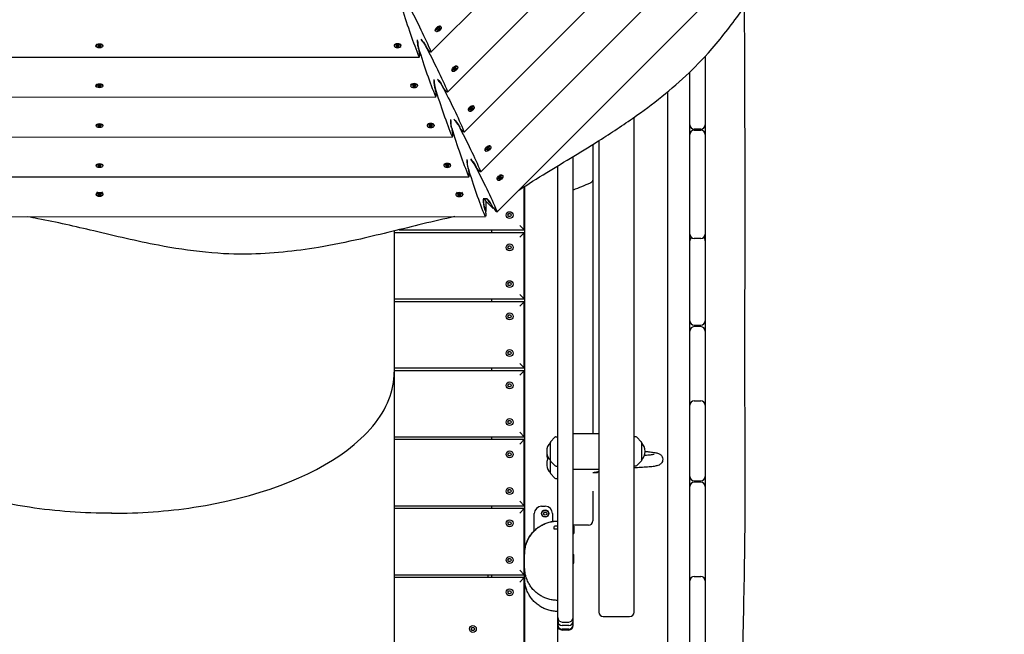
# Model space of a CAD drawing. Units: millimetres. Extents: x -11139 to 14562, y -11456 to 6364.
# Drawn here: x -1430 to -89, y -5769 to -4932 of the extents above; entities that cross this region are included whole.
import ezdxf

# ---------------------------------------------------------------- set-up
doc = ezdxf.new("R2010")
doc.units = ezdxf.units.MM
doc.header["$LTSCALE"] = 20
doc.layers.add('2d', color=230, linetype='Continuous')
doc.layers.add('EN-Free_Space_Hatch', color=10, linetype='Continuous')

msp = doc.modelspace()

# ---------------------------------------------------------------- hatches: boundary and pattern name
at = {"layer": 'EN-Free_Space_Hatch'}
h = msp.add_hatch(dxfattribs=at)
h.set_pattern_fill('ANSI31', color=1, scale=100)
h.set_pattern_definition([(187.5045, (-6093.53, -6656.65), (41.4667, -314.7805), [])])
edge = h.paths.add_edge_path()
edge.add_arc((-3389.1, -2061.3), 500, 0, 360)
edge = h.paths.add_edge_path()
edge.add_arc((2811.5, -1270), 500, 0, 360)
edge = h.paths.add_edge_path()
edge.add_line((5521, -4269), (4315.4, -2141.2))
edge.add_line((4315.4, -2141.2), (5185.4, -1648.3))
edge.add_line((5185.4, -1648.3), (6055.5, -1155.3))
edge.add_line((6055.5, -1155.3), (7261.1, -3283.1))
edge.add_arc((6391.1, -3776), 1000, 0, 29.5366, ccw=False)
edge.add_arc((6391.1, -3776), 1000, -150.4634, 0, ccw=False)
edge = h.paths.add_edge_path()
edge.add_line((11989.1, -3997.9), (9990.1, -2845.2))
edge.add_line((9990.1, -2845.2), (10990.7, -1112))
edge.add_line((10990.7, -1112), (12988.6, -2265.5))
edge.add_arc((12488.6, -3131.6), 1000, 0, 60, ccw=False)
edge.add_arc((12488.6, -3131.6), 1000, 240.0315, 360, ccw=False)
edge = h.paths.add_edge_path()
edge.add_line((-6093.5, -6656.6), (-7310.9, -8243.5))
edge.add_line((-7310.9, -8243.5), (-9695.6, -6413.9))
edge.add_arc((-9086.9, -5620.5), 1000, 180, 232.5045, ccw=False)
edge.add_arc((-9086.9, -5620.5), 1000, 52.5045, 180, ccw=False)
edge.add_line((-8478.2, -4827.1), (-6093.5, -6656.6))

# ---------------------------------------------------------------- linework, layer by layer
at = {"layer": '2d'}
for p, q in [((-254.2, -4359.6), (-870.1, -4976)), ((-199.8, -4382.1), (-847.5, -5030.4)), ((-145.4, -4404.6), (-825, -5084.8)), ((-91, -4427.1), (-802.4, -5139.1)), ((-36.7, -4449.6), (-779.8, -5193.5)), ((-864.2, -4946), (-864.1, -4946.4)), ((-863.7, -4947.1), (-863.1, -4947.7)), ((-861.5, -4946), (-861.4, -4944.5)), ((-861.5, -4945.7), (-860.3, -4945.6)), ((-860, -4945.9), (-861.5, -4946)), ((-861.4, -4944.5), (-859.7, -4942.9)), ((-860.3, -4945.6), (-858.6, -4944)), ((-860, -4945.9), (-860.3, -4945.6)), ((-858.3, -4944.3), (-860, -4945.9)), ((-859.7, -4942.9), (-858.2, -4942.8)), ((-858.6, -4944), (-858.5, -4942.8)), ((-858.3, -4944.3), (-858.6, -4944)), ((-858.3, -4940.1), (-857.8, -4940.2)), ((-858.2, -4942.8), (-858.3, -4944.3)), ((-857.2, -4940.5), (-856.6, -4941.1)), ((-1326.3, -4966.8), (-1326.3, -4967.7)), ((-1325.9, -4965.8), (-1326.1, -4966.1)), ((-1324, -4967.7), (-1322.8, -4966.7)), ((-1322.8, -4968.7), (-1324, -4967.7)), ((-1323.8, -4967.5), (-1322.8, -4968.3)), ((-1322.8, -4966.7), (-1320.5, -4966.7)), ((-1322.8, -4968.3), (-1320.5, -4968.3)), ((-1322.8, -4968.7), (-1322.8, -4968.3)), ((-1320.5, -4968.7), (-1322.8, -4968.7)), ((-1320.5, -4966.7), (-1319.4, -4967.7)), ((-1320.5, -4968.3), (-1319.6, -4967.5)), ((-1319.4, -4967.7), (-1320.5, -4968.7)), ((-1320.5, -4968.7), (-1320.5, -4968.3)), ((-1317.5, -4965.8), (-1317.3, -4966.1)), ((-1317, -4966.8), (-1317, -4967.7)), ((-920.3, -4966.7), (-920.3, -4967.5)), ((-919.8, -4965.6), (-920, -4966)), ((-916.8, -4966.5), (-917.9, -4967.5)), ((-917.9, -4967.5), (-916.8, -4968.5)), ((-916.8, -4968.1), (-917.7, -4967.3)), ((-914.4, -4966.5), (-916.8, -4966.5)), ((-916.8, -4968.5), (-916.8, -4968.1)), ((-914.4, -4968.1), (-916.8, -4968.1)), ((-916.8, -4968.5), (-914.4, -4968.5)), ((-913.3, -4967.5), (-914.4, -4966.5)), ((-913.5, -4967.3), (-914.4, -4968.1)), ((-914.4, -4968.5), (-913.3, -4967.5)), ((-914.4, -4968.5), (-914.4, -4968.1)), ((-911.4, -4965.6), (-911.2, -4966)), ((-911, -4966.7), (-911, -4967.5)), ((-887.4, -4970.5), (-886.3, -4973.8)), ((-877.7, -4966.5), (-876.1, -4969.5)), ((-1756.7, -4983), (-886, -4982.6)), ((-496.5, -4983.1), (-496.5, -5075)), ((-841.6, -5000.4), (-841.5, -5000.8)), ((-841.2, -5001.4), (-840.6, -5002.1)), ((-838.9, -5000.4), (-838.8, -4998.9)), ((-838.9, -5000.1), (-837.7, -5000)), ((-837.4, -5000.3), (-838.9, -5000.4)), ((-838.8, -4998.9), (-837.2, -4997.2)), ((-837.7, -5000), (-836.1, -4998.3)), ((-837.4, -5000.3), (-837.7, -5000)), ((-835.8, -4998.7), (-837.4, -5000.3)), ((-837.2, -4997.2), (-835.7, -4997.1)), ((-836.1, -4998.3), (-836, -4997.2)), ((-835.8, -4998.7), (-836.1, -4998.3)), ((-835.7, -4997.1), (-835.8, -4998.7)), ((-835.7, -4994.4), (-835.3, -4994.5)), ((-834.6, -4994.9), (-834, -4995.5)), ((-517.5, -5088.6), (-517.5, -5003)), ((-1326.3, -5021.2), (-1326.3, -5022.1)), ((-1325.9, -5020.1), (-1326.1, -5020.5)), ((-1324, -5022.1), (-1322.8, -5021.1)), ((-1322.8, -5023.1), (-1324, -5022.1)), ((-1323.7, -5021.9), (-1322.8, -5022.6)), ((-1322.8, -5021.1), (-1320.5, -5021.1)), ((-1322.8, -5022.6), (-1320.5, -5022.6)), ((-1322.8, -5023.1), (-1322.8, -5022.6)), ((-1320.5, -5023.1), (-1322.8, -5023.1)), ((-1320.5, -5021.1), (-1319.3, -5022.1)), ((-1320.5, -5022.6), (-1319.6, -5021.9)), ((-1319.3, -5022.1), (-1320.5, -5023.1)), ((-1320.5, -5023.1), (-1320.5, -5022.6)), ((-1317.5, -5020.1), (-1317.2, -5020.5)), ((-1317, -5021.2), (-1317, -5022.1)), ((-897.7, -5021), (-897.7, -5021.9)), ((-897.2, -5020), (-897.5, -5020.3)), ((-894.2, -5020.9), (-895.4, -5021.9)), ((-895.4, -5021.9), (-894.2, -5022.9)), ((-894.2, -5022.5), (-895.1, -5021.7)), ((-891.9, -5020.9), (-894.2, -5020.9)), ((-894.2, -5022.9), (-894.2, -5022.5)), ((-891.9, -5022.5), (-894.2, -5022.5)), ((-894.2, -5022.9), (-891.9, -5022.9)), ((-890.7, -5021.9), (-891.9, -5020.9)), ((-891, -5021.7), (-891.9, -5022.5)), ((-891.9, -5022.9), (-890.7, -5021.9)), ((-891.9, -5022.9), (-891.9, -5022.5)), ((-888.9, -5020), (-888.6, -5020.3)), ((-888.4, -5021), (-888.4, -5021.9)), ((-864.8, -5024.9), (-863.8, -5028.2)), ((-855.1, -5020.8), (-853.5, -5023.9)), ((-1779.2, -5037.4), (-863.5, -5037)), ((-547.5, -5930.1), (-547.5, -5029.7)), ((-819.1, -5054.7), (-819, -5055.2)), ((-818.7, -5055.8), (-818, -5056.4)), ((-816.4, -5054.8), (-816.3, -5053.3)), ((-816.4, -5054.4), (-815.2, -5054.4)), ((-814.9, -5054.7), (-816.4, -5054.8)), ((-816.3, -5053.3), (-814.6, -5051.6)), ((-815.2, -5054.4), (-813.5, -5052.7)), ((-814.9, -5054.7), (-815.2, -5054.4)), ((-813.2, -5053), (-814.9, -5054.7)), ((-814.6, -5051.6), (-813.1, -5051.5)), ((-813.5, -5052.7), (-813.4, -5051.5)), ((-813.2, -5053), (-813.5, -5052.7)), ((-813.2, -5048.8), (-812.7, -5048.9)), ((-813.1, -5051.5), (-813.2, -5053)), ((-812.1, -5049.2), (-811.5, -5049.8)), ((-593.5, -5739), (-593.5, -5064.8)), ((-1326.3, -5075.6), (-1326.3, -5076.5)), ((-1325.8, -5074.5), (-1326.1, -5074.9)), ((-1324, -5076.5), (-1322.8, -5075.5)), ((-1322.8, -5077.4), (-1324, -5076.5)), ((-1323.7, -5076.2), (-1322.8, -5077)), ((-1322.8, -5075.5), (-1320.5, -5075.5)), ((-1322.8, -5077), (-1320.5, -5077)), ((-1322.8, -5077.4), (-1322.8, -5077)), ((-1320.5, -5077.4), (-1322.8, -5077.4)), ((-1320.5, -5075.5), (-1319.3, -5076.5)), ((-1320.5, -5077), (-1319.6, -5076.2)), ((-1319.3, -5076.5), (-1320.5, -5077.4)), ((-1320.5, -5077.4), (-1320.5, -5077)), ((-1317.4, -5074.5), (-1317.2, -5074.9)), ((-1317, -5075.6), (-1317, -5076.5)), ((-875.2, -5075.4), (-875.2, -5076.3)), ((-874.7, -5074.3), (-874.9, -5074.7)), ((-871.7, -5075.3), (-872.8, -5076.3)), ((-872.8, -5076.3), (-871.7, -5077.3)), ((-871.7, -5076.8), (-872.6, -5076)), ((-869.3, -5075.3), (-871.7, -5075.3)), ((-871.7, -5077.3), (-871.7, -5076.8)), ((-869.3, -5076.8), (-871.7, -5076.8)), ((-871.7, -5077.3), (-869.3, -5077.3)), ((-868.2, -5076.3), (-869.3, -5075.3)), ((-868.4, -5076), (-869.3, -5076.8)), ((-869.3, -5077.3), (-868.2, -5076.3)), ((-869.3, -5077.3), (-869.3, -5076.8)), ((-866.3, -5074.3), (-866.1, -5074.7)), ((-865.9, -5075.4), (-865.9, -5076.3)), ((-842.3, -5079.2), (-841.2, -5082.5)), ((-832.6, -5075.2), (-831, -5078.3)), ((-502.5, -5081), (-511.5, -5081)), ((-511.5, -5082), (-502.5, -5082)), ((-1801.7, -5091.8), (-840.9, -5091.4)), ((-517.5, -5088.6), (-517.5, -5088.7)), ((-517.5, -6007.5), (-517.5, -5088.7)), ((-496.5, -5088.2), (-496.5, -5088.7)), ((-496.5, -5088.7), (-496.5, -5223.9)), ((-796.5, -5109.1), (-796.5, -5109.5)), ((-793.9, -5109.1), (-793.7, -5107.6)), ((-792.3, -5109), (-793.9, -5109.1)), ((-793.8, -5108.8), (-792.6, -5108.7)), ((-793.7, -5107.6), (-792.1, -5106)), ((-792.6, -5108.7), (-791, -5107.1)), ((-792.3, -5109), (-792.6, -5108.7)), ((-790.7, -5107.4), (-792.3, -5109)), ((-792.1, -5106), (-790.6, -5105.9)), ((-791, -5107.1), (-790.9, -5105.9)), ((-790.7, -5107.4), (-791, -5107.1)), ((-790.6, -5105.9), (-790.7, -5107.4)), ((-790.6, -5103.2), (-790.2, -5103.3)), ((-789.5, -5103.6), (-788.9, -5104.2)), ((-649.5, -5101.7), (-649.5, -5495.9)), ((-641.5, -5096.6), (-641.5, -5739)), ((-796.1, -5110.2), (-795.5, -5110.8)), ((-676.5, -5757.4), (-676.5, -5118.2)), ((-1326.3, -5130), (-1326.3, -5130.8)), ((-1325.8, -5128.9), (-1326, -5129.3)), ((-1323.9, -5130.8), (-1322.8, -5129.8)), ((-1322.8, -5131.8), (-1323.9, -5130.8)), ((-1323.7, -5130.6), (-1322.8, -5131.4)), ((-1322.8, -5129.8), (-1320.5, -5129.8)), ((-1322.8, -5131.4), (-1320.5, -5131.4)), ((-1322.8, -5131.8), (-1322.8, -5131.4)), ((-1320.5, -5131.8), (-1322.8, -5131.8)), ((-1320.5, -5129.8), (-1319.3, -5130.8)), ((-1320.5, -5131.4), (-1319.5, -5130.6)), ((-1319.3, -5130.8), (-1320.5, -5131.8)), ((-1320.5, -5131.8), (-1320.5, -5131.4)), ((-1317.4, -5128.9), (-1317.2, -5129.2)), ((-1317, -5130), (-1317, -5130.8)), ((-852.6, -5129.8), (-852.6, -5130.6)), ((-852.2, -5128.7), (-852.4, -5129.1)), ((-849.1, -5129.6), (-850.3, -5130.6)), ((-850.3, -5130.6), (-849.1, -5131.6)), ((-849.1, -5131.2), (-850, -5130.4)), ((-846.8, -5129.6), (-849.1, -5129.6)), ((-849.1, -5131.6), (-849.1, -5131.2)), ((-846.8, -5131.2), (-849.1, -5131.2)), ((-849.1, -5131.6), (-846.8, -5131.6)), ((-845.6, -5130.6), (-846.8, -5129.6)), ((-845.9, -5130.4), (-846.8, -5131.2)), ((-846.8, -5131.6), (-845.6, -5130.6)), ((-846.8, -5131.6), (-846.8, -5131.2)), ((-843.8, -5128.7), (-843.5, -5129)), ((-843.3, -5129.8), (-843.3, -5130.6)), ((-819.7, -5133.6), (-818.7, -5136.9)), ((-810.1, -5129.6), (-808.4, -5132.6)), ((-697.5, -5787), (-697.5, -5131)), ((-1824.3, -5146.2), (-818.4, -5145.7)), ((-780.5, -5146.6), (-779.9, -5149.3)), ((-777.3, -5149), (-777.2, -5147.4)), ((-777.3, -5148.6), (-776.1, -5148.5)), ((-775.8, -5148.8), (-777.3, -5149)), ((-777.2, -5147.4), (-775.6, -5145.8)), ((-776.4, -5142.5), (-773.7, -5143.1)), ((-776.1, -5148.5), (-774.5, -5146.9)), ((-775.8, -5148.8), (-776.1, -5148.5)), ((-774.1, -5147.2), (-775.8, -5148.8)), ((-775.6, -5145.8), (-774, -5145.7)), ((-774.5, -5146.9), (-774.4, -5145.7)), ((-774.1, -5147.2), (-774.5, -5146.9)), ((-774, -5145.7), (-774.1, -5147.2)), ((-773, -5143.4), (-772.4, -5144)), ((-779.6, -5150), (-779, -5150.6)), ((-743, -5218), (-743, -5159.2)), ((-742.5, -5158.9), (-742.5, -5659.9)), ((-1326.2, -5169.5), (-1326.2, -5170.3)), ((-1324.5, -5166.4), (-1326, -5168.8)), ((-1323.9, -5170.3), (-1322.8, -5169.3)), ((-1322.8, -5171.3), (-1323.9, -5170.3)), ((-1323.7, -5170.1), (-1322.8, -5170.9)), ((-1322.8, -5169.3), (-1320.4, -5169.3)), ((-1322.8, -5170.9), (-1320.4, -5170.9)), ((-1322.8, -5171.3), (-1322.8, -5170.9)), ((-1320.4, -5171.3), (-1322.8, -5171.3)), ((-1320.4, -5169.3), (-1319.3, -5170.3)), ((-1320.4, -5170.9), (-1319.5, -5170.1)), ((-1319.3, -5170.3), (-1320.4, -5171.3)), ((-1320.4, -5171.3), (-1320.4, -5170.9)), ((-1318.7, -5166.3), (-1317.2, -5168.8)), ((-1316.9, -5169.5), (-1316.9, -5170.3)), ((-836.1, -5169.6), (-836.1, -5170.5)), ((-834.4, -5166.5), (-835.9, -5168.9)), ((-832.6, -5169.5), (-833.8, -5170.5)), ((-833.8, -5170.5), (-832.6, -5171.4)), ((-832.6, -5171), (-833.5, -5170.2)), ((-830.3, -5169.5), (-832.6, -5169.5)), ((-832.6, -5171.4), (-832.6, -5171)), ((-830.3, -5171), (-832.6, -5171)), ((-832.6, -5171.4), (-830.3, -5171.4)), ((-829.1, -5170.5), (-830.3, -5169.5)), ((-829.4, -5170.2), (-830.3, -5171)), ((-830.3, -5171.4), (-829.1, -5170.5)), ((-830.3, -5171.4), (-830.3, -5171)), ((-828.6, -5166.5), (-827, -5168.9)), ((-826.8, -5169.6), (-826.8, -5170.5)), ((-793.6, -5175.8), (-798.8, -5175.8)), ((-795.3, -5178.8), (-796.5, -5175.9)), ((-795.3, -5178.8), (-796.5, -5175.9)), ((-796.2, -5191.3), (-797.2, -5188)), ((-795.3, -5178.8), (-795.3, -5192.9)), ((-795.3, -5178.8), (-785.3, -5188.8)), ((-785.9, -5187), (-787.5, -5183.9)), ((-1846.8, -5200.5), (-795.8, -5200.1)), ((-765.3, -5198), (-764.2, -5196)), ((-764.2, -5200), (-765.3, -5198)), ((-764.2, -5196), (-761.8, -5196)), ((-761.8, -5200), (-764.2, -5200)), ((-761.8, -5196), (-760.7, -5198)), ((-760.7, -5198), (-761.8, -5200)), ((-749, -5212), (-743, -5218)), ((-920, -5219.6), (-920, -7573.3)), ((-743, -5222), (-920, -5222)), ((-913.6, -5218), (-743, -5218)), ((-787.5, -5218), (-787.5, -5222)), ((-749, -5228), (-743, -5222)), ((-743, -5312), (-743, -5222)), ((-502.5, -5229.9), (-511.5, -5229.9)), ((-765.3, -5242), (-764.2, -5240)), ((-764.2, -5244), (-765.3, -5242)), ((-764.2, -5240), (-761.8, -5240)), ((-761.8, -5240), (-760.7, -5242)), ((-760.7, -5242), (-761.8, -5244)), ((-496.5, -5234.5), (-496.5, -5342)), ((-761.8, -5244), (-764.2, -5244)), ((-765.3, -5292), (-764.2, -5290)), ((-764.2, -5294), (-765.3, -5292)), ((-764.2, -5290), (-761.8, -5290)), ((-761.8, -5294), (-764.2, -5294)), ((-761.8, -5290), (-760.7, -5292)), ((-760.7, -5292), (-761.8, -5294)), ((-749, -5306), (-743, -5312)), ((-920, -5312), (-743, -5312)), ((-743, -5316), (-920, -5316)), ((-787.5, -5312), (-787.5, -5316)), ((-749, -5322), (-743, -5316)), ((-743, -5406), (-743, -5316)), ((-765.3, -5336), (-764.2, -5334)), ((-764.2, -5338), (-765.3, -5336)), ((-764.2, -5334), (-761.8, -5334)), ((-761.8, -5334), (-760.7, -5336)), ((-760.7, -5336), (-761.8, -5338)), ((-761.8, -5338), (-764.2, -5338)), ((-511.5, -5348), (-502.5, -5348)), ((-502.5, -5350), (-511.5, -5350)), ((-496.5, -5356), (-496.5, -5451.1)), ((-765.3, -5386), (-764.2, -5384)), ((-764.2, -5388), (-765.3, -5386)), ((-764.2, -5384), (-761.8, -5384)), ((-761.8, -5388), (-764.2, -5388)), ((-761.8, -5384), (-760.7, -5386)), ((-760.7, -5386), (-761.8, -5388)), ((-749, -5400), (-743, -5406)), ((-920, -5406), (-743, -5406)), ((-743, -5410), (-920, -5410)), ((-787.5, -5406), (-787.5, -5410)), ((-749, -5416), (-743, -5410)), ((-743, -5500), (-743, -5410)), ((-765.3, -5430), (-764.2, -5428)), ((-764.2, -5432), (-765.3, -5430)), ((-764.2, -5428), (-761.8, -5428)), ((-761.8, -5428), (-760.7, -5430)), ((-760.7, -5430), (-761.8, -5432)), ((-761.8, -5432), (-764.2, -5432)), ((-511.5, -5451.1), (-502.5, -5451.1)), ((-496.5, -5457.1), (-496.5, -5554)), ((-765.3, -5480), (-764.2, -5478)), ((-764.2, -5482), (-765.3, -5480)), ((-764.2, -5478), (-761.8, -5478)), ((-761.8, -5482), (-764.2, -5482)), ((-761.8, -5478), (-760.7, -5480)), ((-760.7, -5480), (-761.8, -5482)), ((-749, -5494), (-743, -5500)), ((-641.5, -5495.9), (-676.5, -5495.9)), ((-920, -5500), (-743, -5500)), ((-743, -5504), (-920, -5504)), ((-787.5, -5500), (-787.5, -5504)), ((-749, -5510), (-743, -5504)), ((-743, -5594), (-743, -5504)), ((-707.5, -5549.7), (-707.5, -5507.2)), ((-707.4, -5506.9), (-701.2, -5500.7)), ((-699.8, -5500.1), (-697.5, -5500)), ((-591.2, -5500.1), (-593.5, -5500)), ((-583.6, -5506.9), (-589.8, -5500.7)), ((-583.5, -5507.2), (-583.5, -5532.8)), ((-765.3, -5524), (-764.2, -5522)), ((-764.2, -5526), (-765.3, -5524)), ((-764.2, -5522), (-761.8, -5522)), ((-761.8, -5522), (-760.7, -5524)), ((-760.7, -5524), (-761.8, -5526)), ((-761.8, -5526), (-764.2, -5526)), ((-707.4, -5533.1), (-701.2, -5539.3)), ((-583.6, -5533.1), (-589.8, -5539.3)), ((-707.4, -5550.1), (-701.2, -5556.3)), ((-699.8, -5539.9), (-697.5, -5540)), ((-676.5, -5544.2), (-641.5, -5544.2)), ((-591.2, -5539.9), (-593.5, -5540)), ((-699.8, -5556.9), (-697.5, -5557)), ((-511.5, -5560), (-502.5, -5560)), ((-502.5, -5562), (-511.5, -5562)), ((-765.3, -5574), (-764.2, -5572)), ((-764.2, -5576), (-765.3, -5574)), ((-764.2, -5572), (-761.8, -5572)), ((-761.8, -5576), (-764.2, -5576)), ((-761.8, -5572), (-760.7, -5574)), ((-760.7, -5574), (-761.8, -5576)), ((-649.5, -5574), (-649.5, -5614.7)), ((-496.5, -5568), (-496.5, -5696.3)), ((-743, -5594), (-749, -5588)), ((-920, -5594), (-743, -5594)), ((-743, -5598), (-920, -5598)), ((-787.5, -5594), (-787.5, -5598)), ((-749, -5604), (-743, -5598)), ((-743, -5688), (-743, -5598)), ((-729.5, -5628.2), (-729.5, -5604.7)), ((-719.5, -5594.7), (-714.5, -5594.7)), ((-716.5, -5603.6), (-714.5, -5602.4)), ((-716.5, -5605.9), (-716.5, -5603.6)), ((-714.5, -5602.4), (-712.5, -5603.6)), ((-712.5, -5603.6), (-712.5, -5605.9)), ((-704.5, -5604.7), (-704.5, -5615.4)), ((-765.3, -5618), (-764.2, -5616)), ((-764.2, -5620), (-765.3, -5618)), ((-764.2, -5616), (-761.8, -5616)), ((-761.8, -5616), (-760.7, -5618)), ((-760.7, -5618), (-761.8, -5620)), ((-714.5, -5607), (-716.5, -5605.9)), ((-712.5, -5605.9), (-714.5, -5607)), ((-704.5, -5615.4), (-704.5, -5615.4)), ((-761.8, -5620), (-764.2, -5620)), ((-655.5, -5620.7), (-676.5, -5620.7)), ((-676.5, -5621.9), (-675.5, -5621.9)), ((-676.5, -5631.2), (-675.5, -5631.2)), ((-676.5, -5631.9), (-675.5, -5631.9)), ((-675.5, -5621.9), (-675.5, -5631.9)), ((-765.3, -5668), (-764.2, -5666)), ((-764.2, -5670), (-765.3, -5668)), ((-764.2, -5666), (-761.8, -5666)), ((-761.8, -5670), (-764.2, -5670)), ((-761.8, -5666), (-760.7, -5668)), ((-760.7, -5668), (-761.8, -5670)), ((-676.5, -5660.5), (-675.5, -5660.5)), ((-676.5, -5669.8), (-675.5, -5669.8)), ((-676.5, -5672.1), (-675.5, -5672.1)), ((-675.5, -5672.1), (-675.5, -5660.5)), ((-749, -5682), (-743, -5688)), ((-920, -5688), (-743, -5688)), ((-743, -5692), (-920, -5692)), ((-792.5, -5688), (-792.5, -5692)), ((-787.5, -5688), (-787.5, -5692)), ((-749, -5698), (-743, -5692)), ((-743, -5782), (-743, -5692)), ((-742.5, -5693.1), (-742.5, -5782.5)), ((-511.5, -5690.3), (-502.5, -5690.3)), ((-496.5, -5696.3), (-496.5, -5828)), ((-765.3, -5712), (-764.2, -5710)), ((-764.2, -5714), (-765.3, -5712)), ((-764.2, -5710), (-761.8, -5710)), ((-761.8, -5710), (-760.7, -5712)), ((-760.7, -5712), (-761.8, -5714)), ((-761.8, -5714), (-764.2, -5714)), ((-691.5, -5752.5), (-682.5, -5752.5)), ((-635.5, -5745), (-599.5, -5745)), ((-815.3, -5762), (-814.2, -5760)), ((-814.2, -5764), (-815.3, -5762)), ((-814.2, -5760), (-811.8, -5760)), ((-811.8, -5764), (-814.2, -5764)), ((-811.8, -5760), (-810.7, -5762)), ((-810.7, -5762), (-811.8, -5764)), ((-682.5, -5757.2), (-691.5, -5757.2)), ((-682.5, -5762.1), (-691.5, -5762.1)), ((-691.5, -5762.5), (-682.5, -5762.5)), ((-682.5, -5763.4), (-691.5, -5763.4))]:
    msp.add_line(p, q, dxfattribs=at)
for centre, radius in [((-763, -5198), 4.65), ((-763, -5242), 4.65), ((-763, -5292), 4.65), ((-763, -5336), 4.65), ((-763, -5386), 4.65), ((-763, -5430), 4.65), ((-763, -5480), 4.65), ((-763, -5524), 4.65), ((-763, -5574), 4.65), ((-714.5, -5604.7), 5), ((-714.5, -5604.7), 4.65), ((-763, -5618), 4.65), ((-763, -5668), 4.65), ((-763, -5712), 4.65), ((-813, -5762), 4.65)]:
    msp.add_circle(centre, radius, dxfattribs=at)
for centre, radius, start, end in [((-502.5, -4983.1), 6, 360, 14.0482), ((-511.5, -5075), 6, 180, 270), ((-511.5, -5088), 6, 90, 180), ((-502.5, -5075), 6, 270, 360), ((-502.5, -5088), 6, 0, 90), ((-511.5, -5223.9), 6, 180, 270), ((-511.5, -5233.1), 6, 129.995, 180), ((-502.5, -5223.9), 6, 270, 0), ((-502.5, -5233.1), 6, 0, 50.005), ((-511.5, -5342), 6, 180, 270), ((-511.5, -5356), 6, 90, 180), ((-502.5, -5342), 6, 270, 0), ((-502.5, -5356), 6, 0, 90), ((-511.5, -5457.1), 6, 90, 180), ((-511.5, -5452.9), 6, 180, 200.5287), ((-502.5, -5457.1), 6, 360, 90), ((-502.5, -5452.9), 6, 339.4713, 0), ((-695.5, -5520), 17, 134.8544, 225.1456), ((-707, -5507.2), 0.5, 135, 180), ((-699.8, -5502.1), 2, 92, 135), ((-591.2, -5502.1), 2, 45, 88), ((-584, -5507.2), 0.5, 360, 45), ((-595.5, -5520), 17, 314.8544, 45.1456), ((-695.5, -5524.7), 17, 171.9859, 201.0524), ((-695.5, -5537), 17, 150.09, 225.1456), ((-707, -5532.8), 0.5, 180, 225), ((-584, -5532.8), 0.5, 315, 360), ((-707, -5549.7), 0.5, 180, 225), ((-699.8, -5537.9), 2, 225, 268), ((-591.2, -5537.9), 2, 272, 315), ((-699.8, -5554.9), 2, 225, 268), ((-511.5, -5554), 6, 180, 270), ((-511.5, -5568), 6, 90, 180), ((-502.5, -5554), 6, 270, 0), ((-502.5, -5568), 6, 0, 90), ((-719.5, -5604.7), 10, 90, 180), ((-714.5, -5604.7), 10, 0, 90), ((-655.5, -5614.7), 6, 270, 0), ((-739.5, -5628.2), 10, 359.9828, 360), ((-697.5, -5666.9), 45, 90, 96.3794), ((-697.5, -5670.8), 45, 90, 96.3794), ((-511.5, -5696.3), 6, 90, 180), ((-502.5, -5696.3), 6, 360, 90), ((-635.5, -5739), 6, 180, 270), ((-599.5, -5739), 6, 270, 0), ((-691.5, -5746.5), 6, 180, 270), ((-691.5, -5751.2), 6, 180, 270), ((-682.5, -5746.5), 6, 270, 0), ((-682.5, -5751.2), 6, 270, 360), ((-691.5, -5756.1), 6, 180, 270), ((-691.5, -5756.5), 6, 180, 270), ((-691.5, -5757.4), 6, 180, 270), ((-682.5, -5756.1), 6, 270, 360), ((-682.5, -5756.5), 6, 270, 0), ((-682.5, -5757.4), 6, 270, 0)]:
    msp.add_arc(centre, radius, start, end, dxfattribs=at)
for centre, major_axis, ratio, start_param, end_param in [((-885.3, -4464.2), (-63.2, 599.9), 0.176329, -3.877567, -3.689702), ((-887.1, -4964.3), (-0.84, 8), 0.176329, 0.818111, 2.430482), ((-886.7, -4965), (-0.79, 7.5), 0.176329, 0.87105, 2.405619), ((-915.6, -4966.7), (-4.65, 0), 0.495219, -1.570796, 0), ((-915.6, -4967.5), (-4.65, 0), 0.495219, -1.570796, 1.570796), ((-915.6, -4966.7), (4.65, 0), 0.495219, 0, 1.570796), ((-915.6, -4967.5), (4.65, 0), 0.495219, -1.570796, 1.570796), ((-862.8, -4518.5), (-63.2, 599.9), 0.176329, -3.877567, -3.689702), ((-886.5, -4977.6), (-0.53, 5), 0.176329, -2.107374, -0.711111), ((-886.5, -4977.6), (-0.53, 5), 0.176329, -3.689702, -2.107374), ((-864.6, -5018.7), (-0.84, 8), 0.176329, 0.819181, 2.430482), ((-864.1, -5019.3), (-0.79, 7.5), 0.176329, 0.872179, 2.405619), ((-893.1, -5021), (-4.65, 0), 0.495219, -1.570796, 0), ((-893.1, -5021.9), (-4.65, 0), 0.495219, -1.570796, 1.570796), ((-893.1, -5021), (4.65, 0), 0.495219, 0, 1.570796), ((-893.1, -5021.9), (4.65, 0), 0.495219, -1.570796, 1.570796), ((-840.2, -4572.9), (-63.2, 599.9), 0.176329, -3.877567, -3.689702), ((-864, -5032), (-0.53, 5), 0.176329, -2.107374, -0.711111), ((-864, -5032), (-0.53, 5), 0.176329, -3.689702, -2.107374), ((-842, -5073.1), (-0.84, 8), 0.176329, 0.82025, 2.430482), ((-841.6, -5073.7), (-0.79, 7.5), 0.176329, 0.873308, 2.405619), ((-870.5, -5075.4), (-4.65, 0), 0.495219, -1.570796, 0), ((-870.5, -5076.3), (-4.65, 0), 0.495219, -1.570796, 1.570796), ((-870.5, -5075.4), (4.65, 0), 0.495219, 0, 1.570796), ((-870.5, -5076.3), (4.65, 0), 0.495219, -1.570796, 1.570796), ((-817.7, -4627.3), (-63.2, 599.9), 0.176329, -3.877567, -3.689702), ((-841.4, -5086.4), (-0.53, 5), 0.176329, -2.107374, -0.711111), ((-841.4, -5086.4), (-0.53, 5), 0.176329, -3.689702, -2.107374), ((-819.5, -5127.4), (-0.84, 8), 0.176329, 0.821319, 2.430482), ((-814.4, -5126.2), (4.75, -5.86), 0.176328, 0.73598, 2.030605), ((-848, -5129.8), (-4.65, 0), 0.495219, -1.570796, 0), ((-848, -5130.6), (-4.65, 0), 0.495219, -1.570796, 1.570796), ((-848, -5129.8), (4.65, 0), 0.495219, 0, 1.570796), ((-848, -5130.6), (4.65, 0), 0.495219, -1.570796, 1.570796), ((-1147.3, -4827.7), (379.9, -468.5), 0.176328, 0.548114, 0.735979), ((-818.9, -5140.7), (-0.53, 5), 0.176329, -3.689702, -2.107374), ((-818.9, -5140.7), (-0.53, 5), 0.176329, -2.107374, -0.711111), ((-831.5, -5169.6), (-4.65, 0), 0.495219, -1.570796, 0), ((-831.5, -5170.5), (-4.65, 0), 0.495219, -1.570796, 1.570796), ((-831.5, -5169.6), (4.65, 0), 0.495219, 0, 1.570796), ((-831.5, -5170.5), (4.65, 0), 0.495219, -1.570796, 1.570796), ((-791.9, -5180.5), (4.75, -5.86), 0.176328, 3.656504, 3.678177), ((-791.9, -5180.5), (4.75, -5.86), 0.176328, 0.735981, 2.343377), ((-792, -5179.8), (5.07, -6.25), 0.176328, 0.711116, 2.100538), ((-1139.4, -4867.3), (-394.5, 483.3), 0.174572, -2.431311, -2.419156), ((-783, -5189.6), (3.17, -3.9), 0.176328, -2.430476, -1.034213), ((-783, -5189.6), (3.17, -3.9), 0.176328, -1.034213, 0.548114), ((-1305, -5411.8), (385, 0), 0.5, -0.786403, -0.784394), ((-646.5, -5548.7), (-3, 0), 0.054388, 0.277884, 3.067387), ((-1305, -5411.8), (385, 0), 0.5, -1.571625, -1.569968)]:
    msp.add_ellipse(centre, major_axis=major_axis, ratio=ratio, start_param=start_param, end_param=end_param, dxfattribs=at)
at = {"layer": '2d', "extrusion": (0, 0, -1)}
for centre, major_axis, ratio, start_param, end_param in [((-1237.5, -4610.2), (379.9, -468.5), 0.176329, -0.735974, -0.548109), ((-860.5, -4943.8), (-3.29, -3.29), 0.495219, 0, 1.570796), ((-859.8, -4944.4), (-3.29, -3.29), 0.495219, -1.570796, 1.570796), ((-860.5, -4943.8), (3.29, 3.29), 0.495219, -1.570796, 0), ((-859.8, -4944.4), (3.29, 3.29), 0.495219, -1.570796, 1.570796), ((-882.2, -4962.3), (5.07, -6.25), 0.176329, -2.102832, -0.711111), ((-882.1, -4963.1), (4.75, -5.86), 0.176329, -2.036182, -0.735974), ((-1321.7, -4966.8), (-4.65, 0), 0.495219, 0, 1.570796), ((-1321.7, -4967.7), (-4.65, 0), 0.495219, -1.570796, 1.570796), ((-1321.7, -4966.8), (4.65, 0), 0.495219, -1.570796, 0), ((-1321.7, -4967.7), (4.65, 0), 0.495219, -1.570796, 1.570796), ((-1214.9, -4664.6), (379.9, -468.5), 0.176329, -0.735974, -0.548109), ((-873.2, -4972.1), (3.17, -3.9), 0.176329, -5.248967, -3.852704), ((-873.2, -4972.1), (3.17, -3.9), 0.176329, -0.548109, 1.034219), ((-837.9, -4998.2), (-3.29, -3.29), 0.495219, 0, 1.570796), ((-837.3, -4998.8), (-3.29, -3.29), 0.495219, -1.570796, 1.570796), ((-837.9, -4998.2), (3.29, 3.29), 0.495219, -1.570796, 0), ((-837.3, -4998.8), (3.29, 3.29), 0.495219, -1.570796, 1.570796), ((-859.7, -5016.7), (5.07, -6.25), 0.176329, -2.101511, -0.711111), ((-859.6, -5017.4), (4.75, -5.86), 0.176329, -2.03477, -0.735974), ((-1321.7, -5021.2), (-4.65, 0), 0.495219, 0, 1.570796), ((-1321.7, -5022.1), (-4.65, 0), 0.495219, -1.570796, 1.570796), ((-1321.7, -5021.2), (4.65, 0), 0.495219, -1.570796, 0), ((-1321.7, -5022.1), (4.65, 0), 0.495219, -1.570796, 1.570796), ((-1192.4, -4718.9), (379.9, -468.5), 0.176329, -0.735974, -0.548109), ((-850.7, -5026.5), (3.17, -3.9), 0.176329, -5.248967, -3.852704), ((-850.7, -5026.5), (3.17, -3.9), 0.176329, -0.548109, 1.034219), ((-815.4, -5052.5), (-3.29, -3.29), 0.495219, 0, 1.570796), ((-814.8, -5053.1), (-3.29, -3.29), 0.495219, -1.570796, 1.570796), ((-815.4, -5052.5), (3.29, 3.29), 0.495219, -1.570796, 0), ((-814.8, -5053.1), (3.29, 3.29), 0.495219, -1.570796, 1.570796), ((-837.2, -5071), (5.07, -6.25), 0.176329, -2.100191, -0.711111), ((-837, -5071.8), (4.75, -5.86), 0.176329, -2.033358, -0.735974), ((-1321.6, -5075.6), (-4.65, 0), 0.495219, 0, 1.570796), ((-1321.6, -5076.5), (-4.65, 0), 0.495219, -1.570796, 1.570796), ((-1321.6, -5075.6), (4.65, 0), 0.495219, -1.570796, 0), ((-1321.6, -5076.5), (4.65, 0), 0.495219, -1.570796, 1.570796), ((-1169.8, -4773.3), (379.9, -468.5), 0.176329, -0.735974, -0.548109), ((-828.1, -5080.9), (3.17, -3.9), 0.176329, -5.248967, -3.852704), ((-828.1, -5080.9), (3.17, -3.9), 0.176329, -0.548109, 1.034219), ((-792.8, -5106.9), (-3.29, -3.29), 0.495219, 0, 1.570796), ((-792.2, -5107.5), (-3.29, -3.29), 0.495219, -1.570796, 1.570796), ((-792.8, -5106.9), (3.29, 3.29), 0.495219, -1.570796, 0), ((-792.2, -5107.5), (3.29, 3.29), 0.495219, -1.570796, 1.570796), ((-814.6, -5125.4), (5.07, -6.25), 0.176329, -2.098871, -0.711111), ((-1321.6, -5130), (-4.65, 0), 0.495219, 0, 1.570796), ((-1321.6, -5130), (-4.65, 0), 0.495219, 0, 1.570796), ((-1321.6, -5130.8), (-4.65, 0), 0.495219, -1.570796, 1.570796), ((-1321.6, -5130.8), (-4.65, 0), 0.495219, -1.570796, 1.570796), ((-1321.6, -5130), (4.65, 0), 0.495219, -1.570796, 0), ((-1321.6, -5130), (4.65, 0), 0.495219, -1.570796, 0), ((-1321.6, -5130.8), (4.65, 0), 0.495219, -1.570796, 1.570796), ((-1321.6, -5130.8), (4.65, 0), 0.495219, -1.570796, 1.570796), ((-819, -5128.1), (0.79, -7.5), 0.176328, 0.73598, 2.268886), ((-795.2, -4681.6), (63.2, -599.9), 0.176328, 0.548114, 0.735979), ((-805.6, -5135.2), (3.17, -3.9), 0.176329, -5.248967, -3.852704), ((-805.6, -5135.2), (3.17, -3.9), 0.176329, -0.548109, 1.034219), ((-776.3, -5146.7), (-3.29, -3.29), 0.495219, 0, 1.570796), ((-775.7, -5147.3), (-3.29, -3.29), 0.495219, -1.570796, 1.570796), ((-776.3, -5146.7), (3.29, 3.29), 0.495219, -1.570796, 0), ((-775.7, -5147.3), (3.29, 3.29), 0.495219, -1.570796, 1.570796), ((-1321.6, -5169.5), (-4.65, 0), 0.495219, 0, 1.570796), ((-1321.6, -5170.3), (-4.65, 0), 0.495219, -1.570796, 1.570796), ((-1321.6, -5169.5), (4.65, 0), 0.495219, -1.570796, 0), ((-1321.6, -5170.3), (4.65, 0), 0.495219, -1.570796, 1.570796), ((-796.9, -5181.8), (0.84, -8), 0.176328, 0.711116, 2.340004), ((-799.5, -5172.9), (0.53, -5), 0.176328, -0.931295, -0.80159), ((-796.5, -5182.4), (0.79, -7.5), 0.176328, 0.735981, 2.663615), ((-796.5, -5182.4), (0.79, -7.5), 0.176328, 3.656255, 3.678177), ((-772.7, -4715.2), (-63.3, 620.6), 0.174572, -2.431311, -2.419156), ((-796.4, -5195.1), (0.53, -5), 0.176328, -1.034213, 0.548114), ((-796.4, -5195.1), (0.53, -5), 0.176328, -2.430476, -1.034213)]:
    msp.add_ellipse(centre, major_axis=major_axis, ratio=ratio, start_param=start_param, end_param=end_param, dxfattribs=at)
at = {"layer": '2d'}
for points, knots in [([(-750.4, -5164), (-738.1, -5155.9), (-725.3, -5147.9), (-688, -5125.1), (-663, -5110.3), (-621.6, -5084), (-605.4, -5073.3), (-563.5, -5043.4), (-537.6, -5022.7), (-504, -4989.8), (-491.4, -4976.6), (-462.3, -4941), (-449.4, -4923.3), (-420.6, -4880.9), (-405.3, -4855.9), (-375.6, -4807.7), (-361.9, -4785.5), (-344.5, -4760), (-341.9, -4756.2), (-339.1, -4752.4)], [-112.359075, -112.359075, -112.359075, -112.359075, -105.017665, -105.017665, -91.079773, -91.079773, -82.036591, -82.036591, -67.272603, -67.272603, -61.011224, -61.011224, -55.288692, -55.288692, -47.2302, -47.2302, -40.509295, -40.509295, -39.311648, -39.311648, -39.311648, -39.311648]), ([(-443.4, -4914.3), (-443.3, -4924.5), (-443.3, -4934.8), (-443.2, -4988), (-443, -5030.9), (-442.6, -5132.8), (-442.4, -5191.8), (-442.8, -5290.4), (-442.9, -5330), (-443, -5405), (-442.9, -5440.4), (-442.6, -5511), (-442.4, -5546.2), (-442.6, -5612.7), (-442.9, -5644.1), (-443.8, -5699.8), (-444.3, -5724.1), (-445.4, -5778.4), (-446.1, -5808.3), (-446.5, -5843.3), (-446.6, -5848.2), (-446.6, -5853.1)], [328.504648, 328.504648, 328.504648, 328.504648, 359.372292, 359.372292, 488.246316, 488.246316, 665.368699, 665.368699, 784.408969, 784.408969, 890.851402, 890.851402, 996.597034, 996.597034, 1090.9352, 1090.9352, 1164.085088, 1164.085088, 1254.325762, 1254.325762, 1269.186245, 1269.186245, 1269.186245, 1269.186245]), ([(-649.5, -5148.2), (-649.5, -5148.6), (-649.5, -5149.1), (-649.7, -5150), (-649.8, -5150.5), (-650.1, -5151.3), (-650.3, -5151.7), (-650.8, -5152.4), (-651.1, -5152.8), (-651.6, -5153.3), (-651.9, -5153.6), (-652.6, -5154.1), (-653, -5154.3), (-653.3, -5154.5), (-653.4, -5154.5), (-653.4, -5154.5)], [2.8380742, 2.8380742, 2.8380742, 2.8380742, 2.9679116, 2.9679116, 3.097749, 3.097749, 3.2198859, 3.2198859, 3.3420228, 3.3420228, 3.4555972, 3.4555972, 3.5691715, 3.5691715, 3.5817843, 3.5817843, 3.5817843, 3.5817843]), ([(-649.5, -5148.3), (-649.5, -5148.7), (-649.5, -5149.1), (-649.7, -5150), (-649.8, -5150.5), (-650, -5151), (-650.1, -5151), (-650.1, -5151.1)], [-0.9396166, -0.9396166, -0.9396166, -0.9396166, -0.8116443, -0.8116443, -0.6836721, -0.6836721, -0.6595125, -0.6595125, -0.6595125, -0.6595125]), ([(-837.5, -5200.1), (-852, -5203.1), (-866.6, -5206.5), (-909.1, -5216.8), (-937.3, -5224), (-985.1, -5234.8), (-1004.2, -5238.7), (-1054.9, -5247.2), (-1087.8, -5250.9), (-1134.9, -5251.4), (-1153.2, -5251), (-1198.9, -5246.5), (-1220.5, -5243.1), (-1270.9, -5233.5), (-1299.4, -5226.7), (-1354.5, -5213.6), (-1379.8, -5207.6), (-1410.2, -5202), (-1414.8, -5201.1), (-1419.4, -5200.4)], [-112.359075, -112.359075, -112.359075, -112.359075, -105.017665, -105.017665, -91.079773, -91.079773, -82.036591, -82.036591, -67.272603, -67.272603, -61.011224, -61.011224, -55.288692, -55.288692, -47.2302, -47.2302, -40.509295, -40.509295, -39.311648, -39.311648, -39.311648, -39.311648]), ([(-1305, -5604.3), (-1342.8, -5604.3), (-1469.5, -5595.5), (-1618.8, -5539.4), (-1682.6, -5462.2), (-1690, -5424.4), (-1690, -5411.8)], [-1259.535097, -1259.535097, -1259.535097, -1259.535097, -1141.453682, -865.930379, -708.488492, -629.767549, -629.767549, -629.767549, -629.767549]), ([(-1305, -5604.3), (-1267.2, -5604.3), (-1140.5, -5595.5), (-991.2, -5539.4), (-927.4, -5462.2), (-920, -5424.4), (-920, -5411.8)], [0, 0, 0, 0, 118.081415, 393.604718, 551.046605, 629.767549, 629.767549, 629.767549, 629.767549]), ([(-496.5, -5451.1), (-496.5, -5453.1), (-496.5, -5455.1), (-496.5, -5457.1), (-496.5, -5457.1), (-496.5, -5457.1)], [-0.535128093, -0.535128093, -0.535128093, -0.535128093, -0.52913438, -0.52913438, -0.52909675, -0.52909675, -0.52909675, -0.52909675]), ([(-566.1, -5524), (-566.1, -5524), (-566.4, -5524.1), (-567.8, -5524.4), (-569.4, -5524.7), (-573.4, -5525.2), (-575.9, -5525.4), (-579, -5525.6), (-579.2, -5525.7), (-579.5, -5525.7)], [6.4445484, 6.4445484, 6.4445484, 6.4445484, 6.5350314, 6.5350314, 6.7095644, 6.7095644, 6.8840973, 6.8840973, 6.8985559, 6.8985559, 6.8985559, 6.8985559]), ([(-578.5, -5520), (-576.8, -5520.2), (-575.2, -5520.3), (-571, -5520.7), (-568.6, -5521), (-564.7, -5521.6), (-563.1, -5521.9), (-560.6, -5522.6), (-559.8, -5522.9), (-558.1, -5523.9), (-557.7, -5524.2), (-556.6, -5525.2), (-555.8, -5526.1), (-554.8, -5528.3), (-554.5, -5529.4), (-554.4, -5530.7), (-554.4, -5530.7), (-554.4, -5530.8)], [5.6631079, 5.6631079, 5.6631079, 5.6631079, 5.7595865, 5.7595865, 5.9341195, 5.9341195, 6.1086524, 6.1086524, 6.1959188, 6.1959188, 6.2240196, 6.2240196, 6.2581135, 6.2581135, 6.2812416, 6.2812416, 6.2831853, 6.2831853, 6.2831853, 6.2831853]), ([(-554.4, -5530.8), (-554.4, -5531.9), (-554.6, -5532.9), (-555.3, -5534.7), (-555.8, -5535.4), (-556.8, -5536.7), (-557.3, -5537.1), (-558.4, -5538), (-559, -5538.3), (-560.6, -5539.1), (-561.4, -5539.3), (-563.8, -5540), (-565.5, -5540.3), (-569.7, -5540.9), (-572.2, -5541.1), (-577.8, -5541.6), (-581, -5541.8), (-587.3, -5542.2), (-590.3, -5542.4), (-593.5, -5542.5)], [6.2831853, 6.2831853, 6.2831853, 6.2831853, 6.3033769, 6.3033769, 6.3255546, 6.3255546, 6.353044, 6.353044, 6.3935142, 6.3935142, 6.4856437, 6.4856437, 6.6601766, 6.6601766, 6.8347095, 6.8347095, 7.0092425, 7.0092425, 7.1479722, 7.1479722, 7.1479722, 7.1479722]), ([(-649.5, -5548.8), (-649.2, -5548.7), (-648.9, -5548.7), (-648.3, -5548.6), (-647.9, -5548.5), (-647.5, -5548.5)], [1.3759779, 1.3759779, 1.3759779, 1.3759779, 1.4722934, 1.4722934, 1.5843336, 1.5843336, 1.5843336, 1.5843336]), ([(-646.5, -5548.4), (-646.4, -5548.4), (-646.3, -5548.4), (-645.8, -5548.3), (-645.4, -5548.3), (-644.3, -5548.1), (-643.7, -5548), (-642.6, -5547.7), (-642.1, -5547.5), (-641.6, -5547.4), (-641.6, -5547.3), (-641.5, -5547.3)], [-3.3801883, -3.3801883, -3.3801883, -3.3801883, -3.3545353, -3.3545353, -3.2281472, -3.2281472, -3.0179233, -3.0179233, -2.7945182, -2.7945182, -2.7443121, -2.7443121, -2.7443121, -2.7443121]), ([(-643.5, -5548.7), (-643.4, -5548.7), (-643.3, -5548.6), (-643, -5548.3), (-642.8, -5548.2), (-642.5, -5547.9), (-642.4, -5547.8), (-642.2, -5547.6), (-642.2, -5547.6), (-642.2, -5547.6)], [6.20898014, 6.20898014, 6.20898014, 6.20898014, 6.2177439, 6.2177439, 6.22650766, 6.22650766, 6.23527143, 6.23527143, 6.2356843, 6.2356843, 6.2356843, 6.2356843]), ([(-742.5, -5659.9), (-742.5, -5657.9), (-742.4, -5655.8), (-741.8, -5651.9), (-741.4, -5649.9), (-740.4, -5646), (-739.7, -5644.1), (-738.1, -5640.3), (-737.2, -5638.5), (-735.1, -5635.1), (-733.9, -5633.4), (-731.4, -5630.2), (-730.1, -5628.7), (-727.1, -5625.9), (-725.6, -5624.6), (-722.3, -5622.3), (-720.6, -5621.2), (-717, -5619.3), (-715.2, -5618.4), (-711.4, -5617), (-709.5, -5616.4), (-705.5, -5615.5), (-703.5, -5615.2), (-700.2, -5614.9), (-698.8, -5614.9), (-697.5, -5614.9)], [0, 0, 0, 0, 6.016305, 6.016305, 12.075146, 12.075146, 18.139487, 18.139487, 24.203336, 24.203336, 30.259092, 30.259092, 36.325379, 36.325379, 42.389964, 42.389964, 48.444107, 48.444107, 54.510203, 54.510203, 60.572561, 60.572561, 66.633689, 66.633689, 70.633278, 70.633278, 70.633278, 70.633278]), ([(-742.5, -5660), (-742.5, -5659.8), (-742.5, -5659.6), (-742.5, -5657.4), (-742.3, -5655.4), (-741.7, -5651.4), (-741.3, -5649.5), (-740.2, -5645.6), (-739.5, -5643.7), (-737.9, -5640.1), (-737, -5638.3), (-734.9, -5634.9), (-733.7, -5633.2), (-731.2, -5630.1), (-729.8, -5628.7), (-726.9, -5625.9), (-725.4, -5624.6), (-722.1, -5622.3), (-720.4, -5621.2), (-716.9, -5619.4), (-715.1, -5618.5), (-711.3, -5617.1), (-709.4, -5616.6), (-705.5, -5615.7), (-703.5, -5615.4), (-700.5, -5615.1), (-699.5, -5615), (-698.2, -5615), (-697.8, -5615), (-697.5, -5615)], [0, 0, 0, 0, 0.615549, 0.615549, 6.616661, 6.616661, 12.617774, 12.617774, 18.618886, 18.618886, 24.619998, 24.619998, 30.621111, 30.621111, 36.622223, 36.622223, 42.623335, 42.623335, 48.624447, 48.624447, 54.62556, 54.62556, 60.626652, 60.626652, 66.634492, 66.634492, 69.636162, 69.636162, 70.636223, 70.636223, 70.636223, 70.636223]), ([(-742.5, -5678.1), (-742.5, -5677.7), (-742.5, -5677.4), (-742.5, -5675.8), (-742.5, -5674.7), (-742.5, -5672.3), (-742.5, -5670.9), (-742.5, -5668.5), (-742.5, -5667.4), (-742.5, -5665.5), (-742.5, -5664.6), (-742.5, -5663.1), (-742.5, -5662.4), (-742.5, -5661.3), (-742.5, -5660.9), (-742.5, -5660.3), (-742.5, -5660.1), (-742.5, -5660), (-742.5, -5660), (-742.5, -5660)], [0, 0, 0, 0, 10.000026, 10.000026, 40.000689, 40.000689, 82.607994, 82.607994, 126.190248, 126.190248, 171.063859, 171.063859, 217.433225, 217.433225, 265.553862, 265.553862, 315.751213, 315.751213, 332.256818, 332.256818, 332.256818, 332.256818]), ([(-742.5, -5693.1), (-742.5, -5693), (-742.5, -5693), (-742.5, -5692.8), (-742.5, -5692.5), (-742.5, -5691.3), (-742.5, -5690.4), (-742.5, -5686.9), (-742.5, -5683.9), (-742.5, -5679.8), (-742.5, -5679), (-742.5, -5678.1)], [0, 0, 0, 0, 26.657148, 26.657148, 93.594508, 93.594508, 184.521738, 184.521738, 363.311558, 363.311558, 406.176691, 406.176691, 406.176691, 406.176691]), ([(-697.5, -5723), (-699.5, -5723), (-701.5, -5722.9), (-705.5, -5722.4), (-707.5, -5722), (-711.4, -5720.9), (-713.3, -5720.2), (-717.1, -5718.6), (-718.9, -5717.7), (-722.3, -5715.6), (-724, -5714.5), (-727.2, -5711.9), (-728.7, -5710.6), (-731.5, -5707.7), (-732.8, -5706.1), (-735.1, -5702.8), (-736.2, -5701.1), (-738.1, -5697.6), (-739, -5695.7), (-740.4, -5691.9), (-741, -5690), (-741.8, -5686.1), (-742.2, -5684), (-742.4, -5680.7), (-742.5, -5679.4), (-742.5, -5678.1)], [0, 0, 0, 0, 6.045829, 6.045829, 12.111016, 12.111016, 18.182279, 18.182279, 24.251869, 24.251869, 30.309691, 30.309691, 36.376799, 36.376799, 42.439192, 42.439192, 48.487387, 48.487387, 54.545232, 54.545232, 60.596531, 60.596531, 66.647699, 66.647699, 70.549454, 70.549454, 70.549454, 70.549454]), ([(-697.5, -5738.1), (-699.5, -5738.1), (-701.5, -5737.9), (-705.5, -5737.4), (-707.4, -5737), (-711.3, -5735.9), (-713.2, -5735.3), (-716.9, -5733.7), (-718.7, -5732.8), (-722.1, -5730.8), (-723.8, -5729.6), (-726.9, -5727.2), (-728.4, -5725.8), (-731.2, -5722.9), (-732.5, -5721.4), (-734.9, -5718.2), (-736, -5716.5), (-737.9, -5713), (-738.7, -5711.2), (-740.2, -5707.4), (-740.8, -5705.5), (-741.7, -5701.6), (-742.1, -5699.7), (-742.4, -5696.1), (-742.5, -5694.6), (-742.5, -5693.1)], [0, 0, 0, 0, 6.010048, 6.010048, 12.011133, 12.011133, 18.012246, 18.012246, 24.013358, 24.013358, 30.01447, 30.01447, 36.015583, 36.015583, 42.016695, 42.016695, 48.017807, 48.017807, 54.01892, 54.01892, 60.020032, 60.020032, 66.021144, 66.021144, 70.634778, 70.634778, 70.634778, 70.634778])]:
    msp.add_open_spline(points, degree=3, knots=knots, dxfattribs=at)
for points in [[(-496.5, -4981.5), (-496.5, -4982), (-496.5, -4982.6), (-496.5, -4983.1)], [(-496.5, -5075), (-496.5, -5079.4), (-496.5, -5083.8), (-496.5, -5088.2)], [(-653.4, -5154.5), (-661.1, -5157.7), (-668.8, -5160.9), (-676.5, -5164)], [(-785.3, -5188.8), (-785.2, -5188.7), (-785.1, -5188.6), (-784.9, -5188.5)], [(-795.3, -5192.9), (-795.5, -5193), (-795.6, -5193), (-795.8, -5193)], [(-496.5, -5223.9), (-496.5, -5227.5), (-496.5, -5231), (-496.5, -5234.5)], [(-496.5, -5342), (-496.5, -5346.7), (-496.5, -5351.3), (-496.5, -5356)], [(-676.5, -5364.4), (-676.5, -5364.4), (-676.5, -5364.4), (-676.5, -5364.4)], [(-676.5, -5412), (-676.5, -5412), (-676.5, -5412), (-676.5, -5412)], [(-649.5, -5479.8), (-649.5, -5479.8), (-649.5, -5479.8), (-649.5, -5479.8)], [(-647.5, -5548.5), (-647.2, -5548.5), (-646.8, -5548.4), (-646.5, -5548.4)], [(-496.5, -5554), (-496.5, -5558.7), (-496.5, -5563.3), (-496.5, -5568)], [(-702.5, -5626), (-702.5, -5624.6), (-702.5, -5623.3), (-702.5, -5622.2)], [(-742.5, -5660), (-742.5, -5660), (-742.5, -5659.9), (-742.5, -5659.9)], [(-496.5, -5696.3), (-496.5, -5696.3), (-496.5, -5696.3), (-496.5, -5696.3)]]:
    msp.add_open_spline(points, degree=3, dxfattribs=at)

doc.saveas('drawing.dxf')
